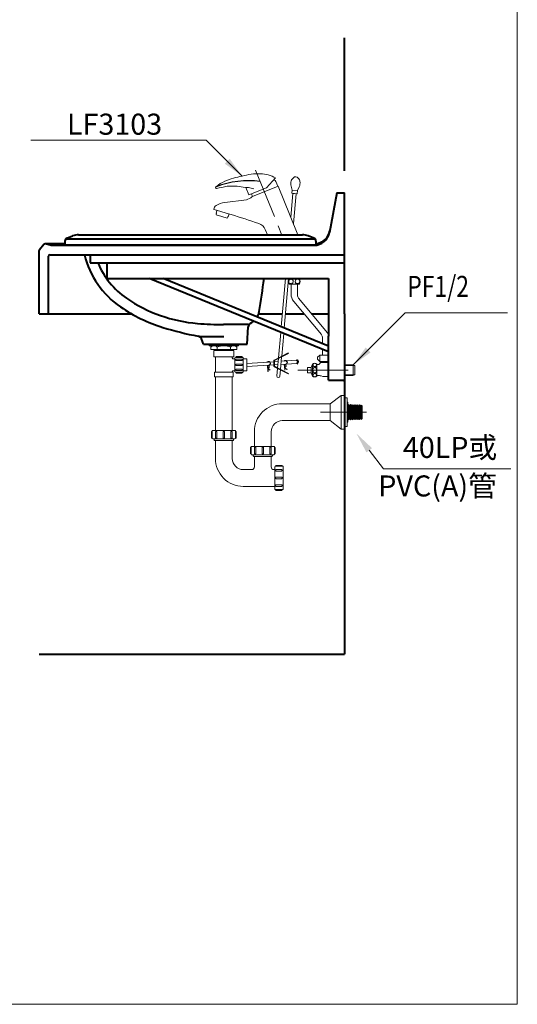
# Model space of a CAD drawing. Units: millimetres. Extents: x 5165 to 7665, y -1077 to 2363.
# Drawn here: x 6720 to 7665, y -1077 to 795 of the extents above; entities that cross this region are included whole.
import ezdxf
from ezdxf.enums import TextEntityAlignment as Align

# ---------------------------------------------------------------- set-up
doc = ezdxf.new("R2010")
doc.units = ezdxf.units.MM
doc.header["$LTSCALE"] = 3
doc.linetypes.add('CENTER', pattern=[50.8, 31.75, -6.35, 6.35, -6.35])
for name, color, linetype, lineweight in [('BODY', 7, 'Continuous', 40), ('CEN', 1, 'CENTER', 9), ('DIM', 2, 'Continuous', 13), ('FITTING', 6, 'Continuous', 20)]:
    doc.layers.add(name, color=color, linetype=linetype, lineweight=lineweight)
doc.layers.add('RED', color=1, linetype='Continuous')
doc.styles.add('aa', font='txt.shx', dxfattribs={"bigfont": 'chineset.shx'})
doc.styles.add('ad', font='txt.shx', dxfattribs={"bigfont": 'chineset.shx'})
doc.styles.add('CHINA', font='TXT', dxfattribs={"bigfont": 'china.shx'})
doc.dimstyles.new('ad', dxfattribs={"dimtxt": 40, "dimasz": 40, "dimexe": 20, "dimexo": 15, "dimgap": 10, "dimtad": 1, "dimtih": 1, "dimtoh": 1, "dimdec": 0, "dimzin": 0, "dimdsep": 46, "dimtxsty": 'aa', "dimcen": 0, "dimclrd": 256, "dimclre": 256, "dimclrt": 256, "dimadec": 0, "dimazin": 0, "dimtfac": 1, "dimtdec": 0, "dimtmove": 0, "dimatfit": 3, "dimfxl": 0, "dimtolj": 1, "dimtzin": 0, "dimlwd": -1, "dimlwe": -1, "dimarcsym": 0})

msp = doc.modelspace()

# ---------------------------------------------------------------- linework, layer by layer
at = {"layer": 'BODY'}
for p, q in [((7336.65, 507.75), (7336.65, 760.34)), ((7322.65, 465.88), (7308.63, 390.59)), ((7322.65, 465.88), (7336.65, 465.88)), ((7336.65, 235.88), (7336.65, 465.88)), ((6807.23, 378), (7281.07, 378)), ((6809.42, 379.51), (6820.29, 383.85)), ((6831.43, 386), (7256.87, 386)), ((7278.88, 379.51), (7268.01, 383.85)), ((6756.65, 235.88), (6756.65, 356.24)), ((6757.35, 358.16), (6765.38, 367.8)), ((6805.65, 369), (6769.72, 369)), ((6770.55, 368.75), (6779.72, 366)), ((6779.72, 366), (7279.03, 366)), ((6805.65, 373.94), (6805.65, 366)), ((7282.65, 366), (6805.65, 366)), ((7282.65, 373.94), (7282.65, 366)), ((6774.65, 235.88), (6774.65, 345)), ((6777.65, 348), (7336.65, 348)), ((6853.34, 347.76), (6853.34, 332.76)), ((6853.34, 332.76), (7336.65, 332.76)), ((6885.53, 332.76), (6885.53, 302.76)), ((6885.53, 302.76), (7306.65, 302.76)), ((7306.65, 163.3), (6965.99, 302.76)), ((7306.65, 174.1), (6992.39, 302.76)), ((7306.65, 302.76), (7306.65, 193.32)), ((6756.65, 235.88), (6772.65, 235.88)), ((6772.65, 235.88), (6932.09, 235.88)), ((7173.86, 235.88), (7218.81, 235.88)), ((7224.63, 235.88), (7259.95, 235.88)), ((7274.2, 235.88), (7306.65, 235.88)), ((7336.65, 235.88), (7336.65, -411.24)), ((7154.36, 215.35), (7107.22, 215.35)), ((7152.15, 177.76), (7154.12, 211.19)), ((7157.91, 217.53), (7160.99, 219.43)), ((7061.23, 192.46), (7107.65, 192.46)), ((7069.15, 177.76), (7064.91, 188.37)), ((7306.65, 109.76), (7306.65, 193.32)), ((7069.15, 177.76), (7152.15, 177.76)), ((7306.65, 109.76), (7336.65, 109.76)), ((7334.3, 109.76), (7334.77, 109.27)), ((7334.77, 109.76), (7334.77, 109.27)), ((7334.77, 109.27), (7336.65, 109.27)), ((6756.65, -411.24), (7336.65, -411.24))]:
    msp.add_line(p, q, dxfattribs=at)
msp.add_lwpolyline([(7246.05, 141.44, 1), (7245.52, 147.41)], format="xyb", dxfattribs=at)
for centre, radius, start, end in [((7279.59, 399.1), 30.1, 275.82907, 349.44888), ((6811.65, 373.94), 6, 111.80141, 180), ((6831.43, 356), 30, 90, 111.80141), ((7256.87, 356), 30, 68.19859, 90), ((7276.65, 373.94), 6, 0, 68.19859), ((7279.03, 396.1), 30.1, 270, 349.44888), ((6759.65, 356.24), 3, 140.19443, 180), ((6769.18, 361.69), 7.19, 79.03123, 121.86868), ((6777.65, 345), 3, 90, 180), ((7007.38, 389.15), 170, 194.09264, 235.62159), ((7007.38, 389.15), 150, 202.08437, 235.62159), ((5893.32, 458.35), 1300, 350.32798, 353.12594), ((7080.78, 496.44), 280, 235.62159, 265.26036), ((7080.78, 496.44), 300, 235.62159, 252.73622), ((7145.27, 244.98), 30, 329.20517, 350.32798), ((7169.81, 782.93), 600, 252.73622, 259.35298), ((7107.22, 815.35), 600, 265.26036, 270), ((7162.1, 210.72), 8, 121.6075, 176.63354), ((7145.27, 244.98), 30, 301.6075, 308.94103), ((7057.48, 185.4), 8, 21.80141, 79.35298)]:
    msp.add_arc(centre, radius, start, end, dxfattribs=at)
at = {"layer": 'CEN', "color": 1, "linetype": 'CENTER'}
msp.add_line((7167.98, 508.94), (7218.84, 383.07), dxfattribs=at)
at = {"layer": 'CEN'}
for p, q in [((7248.36, 128.76), (7362.34, 128.76)), ((7291.61, 48.76), (7378.96, 48.76))]:
    msp.add_line(p, q, dxfattribs=at)
at = {"layer": 'DIM', "color": 2}
for p, q in [((7665.39, -1076.57), (7665.39, 2363.43)), ((5165.39, -1076.57), (7665.39, -1076.57))]:
    msp.add_line(p, q, dxfattribs=at)
at = {"layer": 'DIM', "ltscale": 10}
for p, q in [((7383.94, -23.63), (7410.95, -59.1)), ((7410.95, -59.1), (7653.11, -59.1))]:
    msp.add_line(p, q, dxfattribs=at)
msp.add_solid([(7378.63, -27.67), (7389.24, -19.59), (7359.7, 8.19)], dxfattribs=at)
at = {"layer": 'FITTING', "linetype": 'Continuous'}
for p, q in [((7205.94, 493.89), (7188.56, 475.33)), ((7206.5, 487.44), (7210.25, 478.17)), ((7092.1, 476.08), (7092.21, 474.9)), ((7155.37, 461.93), (7149.24, 476.11)), ((7188.56, 475.33), (7155.37, 461.93)), ((7211.18, 478.54), (7162.04, 458.69)), ((7210.25, 478.17), (7211.19, 478.55)), ((7211.19, 478.55), (7233.96, 422.17)), ((7235.42, 478.42), (7237.49, 470.71)), ((7237.49, 470.71), (7236.96, 464.73)), ((7237.49, 470.71), (7247.45, 469.84)), ((7247.45, 469.84), (7246.93, 463.86)), ((7250.82, 477.07), (7247.45, 469.84)), ((7150.44, 452.58), (7109.66, 447.17)), ((7160.05, 463.61), (7162.04, 458.69)), ((7160.98, 458.26), (7162.04, 458.69)), ((7239.06, 464.55), (7235.1, 419.35)), ((7236.96, 464.73), (7246.93, 463.86)), ((7244.26, 464.09), (7239.63, 464.5)), ((7244.26, 464.09), (7239.63, 464.5)), ((7244.84, 464.04), (7239.89, 407.5)), ((7116.51, 425.89), (7089.3, 433.69)), ((7094.4, 432.23), (7092.74, 426.46)), ((7092.74, 426.46), (7093.7, 426.19)), ((7093.7, 426.19), (7093.02, 423.78)), ((7093.02, 423.78), (7103.59, 420.75)), ((7114.16, 417.72), (7103.59, 420.75)), ((7114.85, 420.12), (7114.16, 417.72)), ((7115.81, 419.85), (7114.85, 420.12)), ((7117.47, 425.62), (7115.81, 419.85)), ((7121.31, 424.51), (7116.51, 425.89)), ((7233.96, 422.17), (7248.58, 386)), ((7190.34, 386), (7186.33, 395.92)), ((7224.66, 302.76), (7216.63, 210.96)), ((7230.48, 302.76), (7222.25, 208.66)), ((7241.38, 302.57), (7231.53, 302.57)), ((7232.16, 302.76), (7232.16, 302.57)), ((7240.37, 302.76), (7240.37, 302.57)), ((7241.38, 302.57), (7251.24, 302.57)), ((7242.39, 302.76), (7242.39, 302.57)), ((7250.61, 302.76), (7250.61, 302.57)), ((7241.38, 291.82), (7231.53, 291.82)), ((7235.38, 291.82), (7235.38, 273.33)), ((7241.38, 291.82), (7251.24, 291.82)), ((7247.38, 291.82), (7247.38, 271.68)), ((7249.7, 265.28), (7304.33, 199.72)), ((7293.08, 196.12), (7240.48, 259.25)), ((7215.72, 200.52), (7211.46, 151.85)), ((7221.34, 198.22), (7217.56, 155.01)), ((7295.4, 178.71), (7295.4, 189.71)), ((7079.65, 177.76), (7079.65, 174.76)), ((7135.65, 176.76), (7079.65, 176.76)), ((7135.65, 174.76), (7079.65, 174.76)), ((7083.15, 174.76), (7083.15, 167.76)), ((7095.15, 172.26), (7095.15, 167.76)), ((7120.15, 172.26), (7120.15, 167.76)), ((7132.15, 174.76), (7132.15, 167.76)), ((7135.65, 177.76), (7135.65, 174.76)), ((7132.15, 167.76), (7083.15, 167.76)), ((7088.65, 165.76), (7088.65, 153.76)), ((7088.65, 165.76), (7126.65, 165.76)), ((7126.65, 153.76), (7088.65, 153.76)), ((7090.65, 167.76), (7090.65, 165.76)), ((7091.65, 153.76), (7091.65, 124.76)), ((7123.65, 153.76), (7123.65, 152.26)), ((7124.65, 167.76), (7124.65, 165.76)), ((7125.65, 150.26), (7128.65, 150.26)), ((7126.65, 165.76), (7126.65, 153.76)), ((7128.65, 150.26), (7128.65, 127.26)), ((7144.41, 150.26), (7150.6, 150.26)), ((7211.36, 150.67), (7209.81, 132.98)), ((7217.45, 153.83), (7215.38, 130.1)), ((7230.4, 160.54), (7229.94, 161.43)), ((7285.4, 153.26), (7289.9, 157.26)), ((7285.4, 153.26), (7285.4, 149.26)), ((7289.9, 157.26), (7306.65, 157.26)), ((7289.9, 157.26), (7289.9, 145.26)), ((7295.4, 157.26), (7295.4, 167.9)), ((7151.6, 149.26), (7151.6, 128.26)), ((7151.6, 141.42), (7202.93, 144.69)), ((7151.6, 135.39), (7202.93, 138.67)), ((7191.52, 126.29), (7190.5, 137.87)), ((7192.01, 126.33), (7191, 137.9)), ((7203.93, 144.76), (7210.88, 145.2)), ((7203.93, 138.73), (7210.35, 139.14)), ((7209.71, 131.91), (7208.47, 117.65)), ((7216.2, 139.51), (7246.19, 141.43)), ((7216.73, 145.57), (7245.79, 147.43)), ((7223.32, 129.07), (7222.37, 139.94)), ((7223.85, 128.8), (7222.87, 139.99)), ((7266.4, 133.76), (7266.4, 123.76)), ((7266.4, 133.76), (7273.4, 133.76)), ((7276.4, 140.26), (7273.4, 133.76)), ((7273.4, 133.76), (7273.4, 123.76)), ((7276.4, 140.26), (7276.4, 117.26)), ((7284.4, 140.26), (7284.4, 117.26)), ((7284.4, 139.26), (7286.9, 139.26)), ((7289.9, 145.26), (7285.4, 149.26)), ((7289.9, 145.26), (7306.65, 145.26)), ((7290.9, 145.26), (7290.9, 143.26)), ((7290.9, 143.26), (7306.65, 143.26)), ((7336.65, 138.76), (7353.65, 138.76)), ((7336.65, 137.76), (7356.29, 137.76)), ((7353.65, 138.76), (7353.65, 118.76)), ((7356.29, 137.76), (7356.29, 119.76)), ((7090.15, 124.76), (7090.15, 115.76)), ((7125.15, 124.76), (7090.15, 124.76)), ((7125.15, 115.76), (7090.15, 115.76)), ((7091.65, 115.76), (7091.65, 13.76)), ((7123.65, 125.26), (7123.65, 124.76)), ((7123.65, 115.76), (7123.65, 13.76)), ((7125.15, 124.76), (7125.15, 115.76)), ((7125.65, 127.26), (7128.65, 127.26)), ((7144.41, 127.26), (7150.6, 127.26)), ((7191.52, 126.29), (7192.01, 126.33)), ((7195.5, 128.33), (7195.78, 128.74)), ((7215.28, 129.02), (7214.24, 117.14)), ((7223.32, 129.07), (7223.85, 128.8)), ((7227.41, 130.02), (7227.69, 130.44)), ((7229.94, 121.42), (7230.4, 122.31)), ((7266.4, 123.76), (7273.4, 123.76)), ((7273.4, 123.76), (7276.4, 117.26)), ((7284.4, 118.26), (7289.14, 118.26)), ((7336.65, 119.76), (7356.29, 119.76)), ((7336.65, 118.76), (7353.65, 118.76)), ((7330.65, 80.76), (7309.65, 64.76)), ((7330.65, 80.76), (7330.65, 16.76)), ((7330.65, 80.76), (7336.65, 80.76)), ((7336.65, 80.76), (7336.65, 16.76)), ((7336.65, 76.03), (7341.76, 76.03)), ((7341.76, 76.03), (7341.76, 21.49)), ((7218.65, 64.76), (7309.65, 64.76)), ((7309.65, 64.76), (7309.65, 32.76)), ((7341.76, 67.93), (7343.47, 67.93)), ((7343.47, 67.93), (7343.47, 29.59)), ((7344.98, 63.23), (7343.47, 61.39)), ((7344.98, 63.23), (7344.98, 34.29)), ((7346.68, 61.03), (7344.98, 63.23)), ((7348.39, 63.11), (7346.68, 61.03)), ((7346.68, 61.03), (7346.68, 36.48)), ((7348.39, 63.11), (7348.39, 34.41)), ((7350.09, 60.92), (7348.39, 63.11)), ((7351.8, 62.99), (7350.09, 60.92)), ((7350.09, 60.92), (7350.09, 36.6)), ((7351.8, 62.99), (7351.8, 34.53)), ((7353.5, 60.8), (7351.8, 62.99)), ((7355.21, 62.87), (7353.5, 60.8)), ((7353.5, 60.8), (7353.5, 36.72)), ((7355.21, 62.87), (7355.21, 34.65)), ((7356.91, 60.68), (7355.21, 62.87)), ((7358.61, 62.75), (7356.91, 60.68)), ((7356.91, 60.68), (7356.91, 36.83)), ((7358.61, 62.75), (7358.61, 34.77)), ((7360.32, 60.56), (7358.61, 62.75)), ((7362.02, 62.63), (7360.32, 60.56)), ((7360.32, 60.56), (7360.32, 36.96)), ((7362.02, 62.63), (7362.02, 34.89)), ((7363.73, 60.44), (7362.02, 62.63)), ((7365.43, 62.51), (7363.73, 60.44)), ((7363.73, 60.44), (7363.73, 37.08)), ((7365.43, 62.51), (7365.43, 35.01)), ((7367.14, 60.32), (7365.43, 62.51)), ((7368.84, 62.39), (7367.14, 60.32)), ((7367.14, 60.32), (7367.14, 37.2)), ((7368.84, 62.39), (7368.84, 35.12)), ((7368.84, 62.39), (7370.54, 60.69)), ((7370.54, 60.69), (7370.54, 36.83)), ((7218.65, 32.76), (7309.65, 32.76)), ((7309.65, 32.76), (7330.65, 16.76)), ((7336.65, 21.49), (7341.76, 21.49)), ((7341.76, 29.59), (7343.47, 29.59)), ((7344.98, 34.29), (7343.47, 36.13)), ((7346.68, 36.48), (7344.98, 34.29)), ((7348.39, 34.41), (7346.68, 36.48)), ((7350.09, 36.6), (7348.39, 34.41)), ((7351.8, 34.53), (7350.09, 36.6)), ((7353.5, 36.72), (7351.8, 34.53)), ((7355.21, 34.65), (7353.5, 36.72)), ((7356.91, 36.84), (7355.21, 34.65)), ((7358.61, 34.77), (7356.91, 36.84)), ((7360.32, 36.96), (7358.61, 34.77)), ((7362.02, 34.89), (7360.32, 36.96)), ((7363.73, 37.08), (7362.02, 34.89)), ((7365.43, 35.01), (7363.73, 37.08)), ((7367.14, 37.2), (7365.43, 35.01)), ((7368.84, 35.12), (7367.14, 37.2)), ((7368.84, 35.12), (7370.54, 36.83)), ((7368.84, 35.12), (7370.54, 36.83)), ((7091.65, 13.76), (7123.65, 13.76)), ((7165.65, 11.76), (7165.65, -16.24)), ((7197.65, 11.76), (7197.65, -16.24)), ((7330.65, 16.76), (7336.65, 16.76)), ((7089.43, -3.77), (7089.43, -2.01)), ((7124.37, -5.27), (7090.93, -5.27)), ((7091.65, -5.27), (7091.65, -39.24)), ((7123.65, -5.27), (7123.65, -39.24)), ((7125.87, -2.01), (7125.87, -3.77)), ((7163.43, -33.77), (7163.43, -32.01)), ((7198.37, -35.27), (7164.93, -35.27)), ((7165.65, -35.27), (7165.65, -55.23)), ((7197.65, -35.27), (7197.65, -55.23)), ((7199.87, -32.01), (7199.87, -33.77)), ((7144.67, -60.24), (7160.65, -60.23)), ((7202.65, -60.23), (7204.32, -60.23)), ((7204.32, -60.23), (7204.32, -92.24)), ((7144.65, -92.24), (7204.32, -92.24))]:
    msp.add_line(p, q, dxfattribs=at)
for points in [[(7109.57, 487.66, 0.0639492), (7092.62, 477.63)], [(7142.38, 497.45, 0.0509843), (7109.57, 487.66)], [(7177.15, 502, 0.0720271), (7142.38, 497.45)], [(7205.94, 493.89, 0.1335438), (7177.15, 502)], [(7092.62, 477.63, 0.2028856), (7092.1, 476.08)], [(7093.4, 474.01, -0.4461807), (7092.21, 474.9)], [(7113.66, 478.05, 0.0002208), (7093.4, 474.01)], [(7144.26, 476.33, 0.0744865), (7113.66, 478.05)], [(7164.65, 473.38, 0.0654853), (7144.26, 476.33)], [(7231.53, 302.57, 0.2815486), (7231.53, 291.82)], [(7251.24, 291.82, 0.2815486), (7251.24, 302.57)], [(7095.15, 172.26, 0.4166667), (7083.15, 172.26)], [(7120.15, 172.26, 0.2), (7095.15, 172.26)], [(7132.15, 172.26, 0.4166667), (7120.15, 172.26)], [(7123.65, 152.26, 0.4142136), (7125.65, 150.26)], [(7142.94, 152.92, 0.4142552), (7141.54, 154.33), (7131.53, 154.33, 0.4142761), (7130.12, 152.92)], [(7150.6, 150.26, -0.4142136), (7151.6, 149.26)], [(7229.94, 161.43), (7203.47, 147.71, 0.2801103), (7202.93, 146.82), (7202.93, 136.03, 0.2801103), (7203.47, 135.14), (7229.94, 121.42)], [(7141.54, 149.68, -1.0003533), (7141.54, 146.87), (7141.54, 146.87), (7131.53, 146.87), (7131.53, 146.87, -1.000343), (7131.53, 149.68), (7141.54, 149.68)], [(7141.54, 140.16, -1.0003533), (7141.54, 137.35), (7141.54, 137.35), (7131.53, 137.35), (7131.53, 137.35, -1.000343), (7131.53, 140.16), (7141.54, 140.16)], [(7189.55, 144.19, -1.262858), (7193.81, 137.67, 0.387295), (7193.5, 137.07), (7194.05, 134.94, -0.2258749), (7193.81, 133.67), (7192.36, 131.7, 0.4249805), (7192.48, 130.99), (7195.78, 128.74)], [(7190.39, 144.26, -1.1513489), (7193.64, 138.14, 0.387295), (7193.01, 136.95), (7193.57, 134.81, -0.2258749), (7193.41, 133.97), (7191.95, 131.99, 0.4249805), (7192.2, 130.57), (7195.5, 128.33)], [(7221.46, 145.89, -1.262858), (7225.72, 139.37, 0.387295), (7225.4, 138.77), (7225.96, 136.64, -0.2258749), (7225.71, 135.37), (7224.26, 133.39, 0.4249805), (7224.38, 132.69), (7227.69, 130.44)], [(7222.3, 145.96, -1.1513489), (7225.55, 139.84, 0.387295), (7224.92, 138.64), (7225.47, 136.51, -0.2258749), (7225.31, 135.67), (7223.86, 133.69, 0.4249805), (7224.1, 132.27), (7227.41, 130.02)], [(7276.4, 140.26, -0.3750003), (7284.4, 140.26)], [(7276.9, 138.51, -0.105283), (7277.16, 139.74, -0.1010499), (7277.92, 140.81, -0.0955881), (7279.05, 141.51, -0.0220059), (7279.36, 141.61)], [(7283.88, 138.8, -0.023739), (7283.9, 138.51, -0.105283), (7283.64, 137.28, -0.1010499), (7282.87, 136.21, -0.0955881), (7281.75, 135.51, -0.0920547), (7280.4, 135.26, -0.0920547), (7279.05, 135.51, -0.0955881), (7277.92, 136.21, -0.1010499), (7277.16, 137.28, -0.105283), (7276.9, 138.51)], [(7283.9, 138.51, 0.105283), (7283.64, 139.74, 0.1010499), (7282.87, 140.81, 0.0955881), (7281.75, 141.51, 0.0220059), (7281.44, 141.61)], [(7286.9, 139.26, 0.4142136), (7290.9, 143.26)], [(7125.65, 127.26, 0.4142136), (7123.65, 125.26)], [(7141.54, 127.83, 1.0003533), (7141.54, 130.64), (7141.54, 130.64), (7131.53, 130.64), (7131.53, 130.64, 1.000343), (7131.53, 127.83), (7141.54, 127.83)], [(7142.94, 124.59, -0.4142552), (7141.54, 123.19), (7131.53, 123.19, -0.4142761), (7130.12, 124.59)], [(7151.6, 128.26, -0.4142136), (7150.6, 127.26)], [(7276.4, 117.26, 0.375), (7284.4, 117.26)], [(7292.32, 117.74, 0.0810458), (7289.14, 118.26)], [(7292.32, 117.74, 0.1277886), (7306.65, 116.75, 0.1277886)], [(7218.65, 64.76, 0.4142136), (7165.65, 11.76)], [(7218.65, 32.76, 0.4142136), (7197.65, 11.76)], [(7085.49, 12.29, 0.4142552), (7084.08, 10.88), (7084.08, 0.87, 0.4142761), (7085.49, -0.53)], [(7091.75, 10.88, -1.0003533), (7094.56, 10.88), (7094.56, 10.88), (7094.56, 0.87), (7094.56, 0.87, -1.000343), (7091.75, 0.87), (7091.75, 10.88)], [(7106.24, 10.88, -1.0003533), (7109.06, 10.88), (7109.06, 10.88), (7109.06, 0.87), (7109.06, 0.87, -1.000343), (7106.24, 0.87), (7106.24, 10.88)], [(7123.55, 10.88, 1.0003533), (7120.74, 10.88), (7120.74, 10.88), (7120.74, 0.87), (7120.74, 0.87, 1.000343), (7123.55, 0.87), (7123.55, 10.88)], [(7129.82, 12.29, -0.4142552), (7131.22, 10.88), (7131.22, 0.87, -0.4142761), (7129.82, -0.53)], [(7090.93, -5.27, -0.4142136), (7089.43, -3.77)], [(7125.87, -3.77, -0.4142136), (7124.37, -5.27)], [(7159.49, -17.71, 0.4142552), (7158.08, -19.12), (7158.08, -29.13, 0.4142761), (7159.49, -30.53)], [(7165.75, -19.12, -1.0003533), (7168.56, -19.12), (7168.56, -19.12), (7168.56, -29.13), (7168.56, -29.13, -1.000343), (7165.75, -29.13), (7165.75, -19.12)], [(7180.24, -19.12, -1.0003533), (7183.06, -19.12), (7183.06, -19.12), (7183.06, -29.13), (7183.06, -29.13, -1.000343), (7180.24, -29.13), (7180.24, -19.12)], [(7197.55, -19.12, 1.0003533), (7194.74, -19.12), (7194.74, -19.12), (7194.74, -29.13), (7194.74, -29.13, 1.000343), (7197.55, -29.13), (7197.55, -19.12)], [(7203.82, -17.71, -0.4142552), (7205.22, -19.12), (7205.22, -29.13, -0.4142761), (7203.82, -30.53)], [(7164.93, -35.27, -0.4142136), (7163.43, -33.77)], [(7199.87, -33.77, -0.4142136), (7198.37, -35.27)], [(7091.65, -39.24, 0.4142347), (7144.65, -92.24)], [(7123.65, -39.24, 0.4144185), (7144.67, -60.24)], [(7160.65, -60.23, 0.4140074), (7165.65, -55.23)], [(7197.65, -55.23, 0.4142136), (7202.65, -60.23)], [(7218.61, -54.07, 0.4142552), (7217.21, -52.66), (7207.2, -52.66, 0.4142761), (7205.8, -54.07)], [(7217.21, -60.33, -1.0003533), (7217.21, -63.14), (7217.21, -63.14), (7207.2, -63.14), (7207.2, -63.14, -1.000343), (7207.2, -60.33), (7217.21, -60.33)], [(7217.21, -74.83, -1.0003533), (7217.21, -77.64), (7217.21, -77.64), (7207.2, -77.64), (7207.2, -77.64, -1.000343), (7207.2, -74.83), (7217.21, -74.83)], [(7217.21, -92.14, 1.0003533), (7217.21, -89.32), (7217.21, -89.32), (7207.2, -89.32), (7207.2, -89.32, 1.000343), (7207.2, -92.14), (7217.21, -92.14)], [(7218.61, -98.4, -0.4142552), (7217.21, -99.8), (7207.2, -99.8, -0.4142761), (7205.8, -98.4)]]:
    msp.add_lwpolyline(points, format="xyb", dxfattribs=at)
for points in [[(7235.16, 301.41, -0.0948873), (7236.85, 301.09, -0.0969247), (7238.26, 300.18, -0.0999525), (7239.22, 298.8, -0.1022042), (7239.55, 297.2, -0.1022042), (7239.22, 295.59, -0.0999525), (7238.26, 294.22, -0.0969247), (7236.85, 293.31, -0.0948873), (7235.16, 292.98, -0.0948873), (7233.47, 293.31, -0.0969247), (7232.05, 294.22, -0.0999525), (7231.1, 295.59, -0.1022042), (7230.77, 297.2, -0.1022042), (7231.1, 298.8, -0.0999525), (7232.05, 300.18, -0.0969247), (7233.47, 301.09, -0.0948873)], [(7247.61, 301.41, 0.0948873), (7245.92, 301.09, 0.0969247), (7244.5, 300.18, 0.0999525), (7243.55, 298.8, 0.1022042), (7243.22, 297.2, 0.1022042), (7243.55, 295.59, 0.0999525), (7244.5, 294.22, 0.0969247), (7245.92, 293.31, 0.0948873), (7247.61, 292.98, 0.0948873), (7249.3, 293.31, 0.0969247), (7250.71, 294.22, 0.0999525), (7251.67, 295.59, 0.1022042), (7252, 297.2, 0.1022042), (7251.67, 298.8, 0.0999525), (7250.71, 300.18, 0.0969247), (7249.3, 301.09, 0.0948873)], [(7276.9, 128.76, 0.0645214), (7277.18, 126.56, 0.0774043), (7277.92, 124.87, 0.1071711), (7279.15, 123.63, 0.1452621), (7280.4, 123.26, 0.1452621), (7281.65, 123.63, 0.1071711), (7282.87, 124.87, 0.0774043), (7283.61, 126.56, 0.0645214), (7283.9, 128.76, 0.0645214), (7283.61, 130.95, 0.0774043), (7282.87, 132.65, 0.1071711), (7281.65, 133.89, 0.1452621), (7280.4, 134.26, 0.1452621), (7279.15, 133.89, 0.1071711), (7277.92, 132.65, 0.0774043), (7277.18, 130.95, 0.0645214)], [(7276.9, 119.01, 0.105283), (7277.16, 117.78, 0.1010499), (7277.92, 116.71, 0.0955881), (7279.05, 116.01, 0.0920547), (7280.4, 115.76, 0.0920547), (7281.75, 116.01, 0.0955881), (7282.87, 116.71, 0.1010499), (7283.64, 117.78, 0.105283), (7283.9, 119.01, 0.105283), (7283.64, 120.24, 0.1010499), (7282.87, 121.31, 0.0955881), (7281.75, 122.01, 0.0920547), (7280.4, 122.26, 0.0920547), (7279.05, 122.01, 0.0955881), (7277.92, 121.31, 0.1010499), (7277.16, 120.24, 0.105283)]]:
    msp.add_lwpolyline(points, format="xyb", close=True, dxfattribs=at)
for points in [[(7144.41, 152.92), (7144.41, 124.59), (7129.65, 124.59), (7128.65, 125.59), (7128.65, 151.92), (7129.65, 152.92)], [(7085.49, 13.76), (7129.82, 13.76), (7129.82, -1.01), (7128.82, -2.01), (7086.49, -2.01), (7085.49, -1.01)], [(7159.49, -16.24), (7203.82, -16.24), (7203.82, -31.01), (7202.82, -32.01), (7160.49, -32.01), (7159.49, -31.01)], [(7220.09, -54.07), (7220.09, -98.4), (7205.32, -98.4), (7204.32, -97.4), (7204.32, -55.07), (7205.32, -54.07)]]:
    msp.add_lwpolyline(points, close=True, dxfattribs=at)
msp.add_lwpolyline([(7230.4, 160.54), (7203.93, 146.82), (7203.93, 136.03), (7230.4, 122.31)], dxfattribs=at)
for centre, radius, start, end in [((7190.1, 471.32), 23, 44.49527, 54.81292), ((7252.86, 482.89), 18, 160.08482, 194.38322), ((7248.02, 484.23), 13, 128.37371, 161.62208), ((7244.21, 490.2), 6, 85, 135.29396), ((7244.21, 490.2), 6, 34.70604, 85), ((7239.43, 484.98), 13, 8.37792, 41.62629), ((7234.43, 484.5), 18, 335.61678, 9.91518), ((7145.96, 473.5), 21.4, 282.08136, 314.59334), ((7089.57, 434.65), 1, 167.00138, 254), ((7100.28, 432.18), 11.98, 127.74286, 167.00138), ((7112.44, 410.59), 36.68, 94.34503, 122.11117), ((6724.63, -897.98), 1380.6, 70.99153, 73.30306), ((7167.78, 388.43), 20, 22, 70.99153), ((7257.38, 273.33), 22, 180, 219.80029), ((7257.38, 271.68), 10, 180, 219.80508), ((7285.4, 189.71), 10, 0, 39.80029), ((7296.65, 193.32), 10, 0, 39.80508), ((7211.36, 117.4), 2.9, 175, 355)]:
    msp.add_arc(centre, radius, start, end, dxfattribs=at)
at = {"layer": 'RED'}
msp.add_arc((7155.66, 312.41), 176.22, 83.14392, 110.8488, dxfattribs=at)

# ---------------------------------------------------------------- texts
at = {"layer": 'DIM', "style": 'ad', "width": 0.8}
msp.add_text('PF1/2', height=40, dxfattribs=at).set_placement((7456.22, 287.85), align=Align.MIDDLE_LEFT)
at = {"layer": 'DIM', "style": 'ad'}
for s, p in [('40LP或', (7447.87, -18.18)), ('PVC(A)管', (7401.11, -91.42))]:
    msp.add_text(s, height=40, dxfattribs=at).set_placement(p, align=Align.MIDDLE_LEFT)
at = {"layer": 'DIM', "insert": (6809.47, 616.15), "char_height": 40, "width": 541.9545, "attachment_point": 1, "style": 'ad'}
msp.add_mtext('LF3103', dxfattribs=at)

# ---------------------------------------------------------------- leaders
at = {"layer": 'DIM', "color": 2}
for points in [[(7142.38, 497.45), (7074.07, 565.76), (6740.5, 565.76)], [(7353.65, 138.76), (7452.33, 237.44), (7647.04, 237.44)]]:
    msp.add_leader(points, dimstyle='ad', override={"dimtxt": 44, "dimdec": 1, "dimtxsty": 'CHINA', "dimclrd": 2, "dimclre": 2, "dimclrt": 2, "dimtdec": 1}, dxfattribs=at)

doc.saveas('drawing.dxf')
